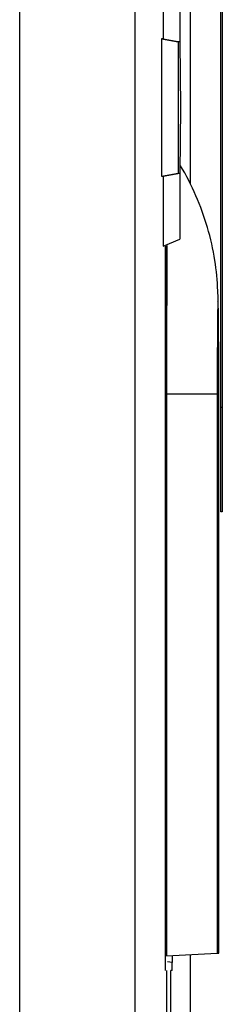
# Model space of a CAD drawing. Units: millimetres. Extents: x 0 to 86.4, y 0 to 55.9.
# Drawn here: x 23.7 to 24.2, y 33.6 to 36 of the extents above; entities that cross this region are included whole.
import ezdxf

# ---------------------------------------------------------------- set-up
doc = ezdxf.new("R2010")
doc.units = ezdxf.units.MM
doc.layers.add('SLD-0', color=7, linetype='Continuous')

msp = doc.modelspace()

# ---------------------------------------------------------------- linework, layer by layer
at = {"layer": 'SLD-0', "color": 7, "linetype": 'Continuous'}
for p, q in [((23.7001, 27.4019), (23.7001, 38.1445)), ((24.1148, 37.9993), (24.1148, 35.6064)), ((23.9801, 37.8645), (23.9801, 17.3577)), ((24.1892, 34.807), (24.1892, 36.839)), ((24.1932, 36.839), (24.1932, 34.807)), ((24.0495, 36.1279), (24.0495, 35.9579)), ((24.0896, 36.1109), (24.0896, 35.9509)), ((24.0453, 35.9579), (24.0453, 35.6238)), ((24.0495, 35.9579), (24.0453, 35.9579)), ((24.0453, 35.9579), (24.0854, 35.9509)), ((24.0495, 35.9579), (24.0896, 35.9509)), ((24.0854, 35.9509), (24.0854, 35.6309)), ((24.0896, 35.9509), (24.0854, 35.9509)), ((24.0924, 35.7909), (24.091, 35.9509)), ((24.091, 35.6309), (24.0924, 35.7909)), ((24.0453, 35.6238), (24.0854, 35.6309)), ((24.0495, 35.6238), (24.0896, 35.6309)), ((24.0854, 35.6309), (24.0896, 35.6309)), ((24.0896, 35.6309), (24.0896, 35.4709)), ((24.0453, 35.6238), (24.0495, 35.6238)), ((24.0495, 35.6238), (24.0495, 35.4539)), ((24.0495, 35.4539), (24.0896, 35.4709)), ((24.0543, 35.4539), (24.0543, 33.7112)), ((24.0546, 35.4539), (24.0546, 33.727)), ((24.0574, 35.0931), (24.0574, 33.727)), ((24.1806, 35.0931), (24.0574, 35.0931)), ((24.1806, 35.0931), (24.1806, 33.7333)), ((24.1846, 33.7333), (24.1846, 35.0931)), ((24.1846, 33.7333), (24.1846, 35.0931)), ((24.1846, 35.0931), (24.1846, 35.0931)), ((24.1932, 35.0614), (24.1892, 35.0614)), ((24.1932, 34.807), (24.1892, 34.807)), ((24.0574, 33.727), (24.1806, 33.7333)), ((24.0709, 33.7109), (24.0594, 33.7119)), ((24.0709, 33.727), (24.0709, 33.7109)), ((24.1148, 33.73), (24.1148, 18.4409)), ((24.1806, 33.7333), (24.1846, 33.7333)), ((24.1846, 33.7333), (24.1846, 33.7333)), ((24.0708, 33.6911), (24.068, 33.6912))]:
    msp.add_line(p, q, dxfattribs=at)
for centre, radius, start, end in [((77.4119, 35.1178), 53.3545, 179.63747, 180.02653), ((88.1742, 33.6566), 64.1166, 179.968917, 180.25294), ((-36.1662, 33.649), 60.2342, 359.738069, 0.040074)]:
    msp.add_arc(centre, radius, start, end, dxfattribs=at)
for centre, ratio, start_param, end_param in [((24.0545, 33.7115), 0.008813, 1.585179, 3.14077), ((24.0708, 33.7112), 0.00884, 3.141437, 4.696499)]:
    msp.add_ellipse(centre, major_axis=(0, 0.0201), ratio=ratio, start_param=start_param, end_param=end_param, dxfattribs=at)
msp.add_open_spline([(24.1846, 35.0931), (24.1846, 35.1438), (24.1845, 35.2129), (24.1837, 35.2968), (24.1826, 35.3549), (24.1762, 35.4218), (24.1528, 35.5263), (24.1195, 35.6025), (24.0913, 35.6494)], degree=3, knots=[0, 0, 0, 0, 0.265816, 0.362138, 0.440065, 0.570218, 0.713433, 1, 1, 1, 1], dxfattribs=at)
msp.add_open_spline([(24.1846, 35.0931), (24.1846, 35.1687), (24.1826, 35.4712), (24.1806, 35.1687), (24.1806, 35.0931)], degree=3, dxfattribs=at)

doc.saveas('drawing.dxf')
